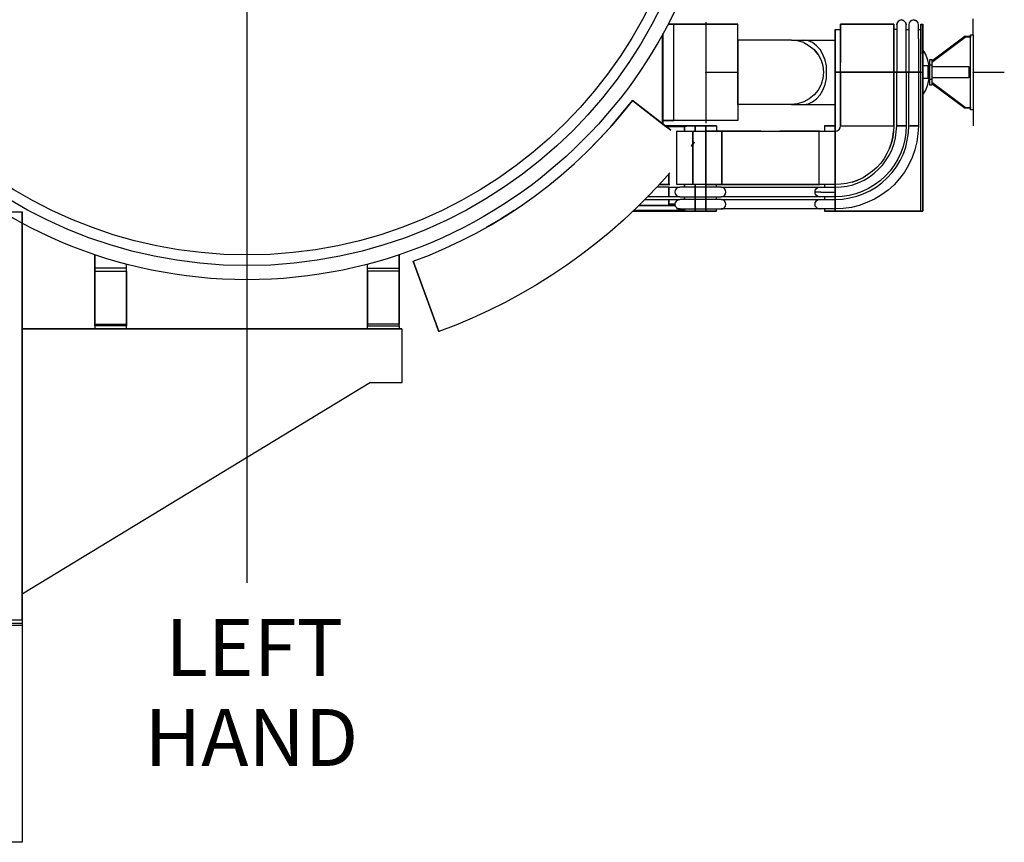
# Model space of a CAD drawing. Extents: x -5382 to 11438, y -5726 to 6154.
# Drawn here: x 6593 to 7111, y -5246 to -4814 of the extents above; entities that cross this region are included whole.
import ezdxf
from ezdxf.enums import TextEntityAlignment as Align

# ---------------------------------------------------------------- set-up
doc = ezdxf.new("R2010")
doc.units = 0
doc.header["$LTSCALE"] = 100
doc.layers.get('0').update_dxf_attribs({"color": 1, "linetype": 'CONTINUOUS'})
doc.styles.get("Standard").update_dxf_attribs({"font": 'ROMANS.shx'})

msp = doc.modelspace()

# ---------------------------------------------------------------- linework, layer by layer
at = {"color": 1}
for p, q in [((6712.892982, -5109.918727), (6712.892982, -4368.916504)), ((6594.669152, -4976.37847), (6794.401673, -4976.37847)), ((6794.401673, -4976.37847), (6594.669152, -4976.37847)), ((6794.54034, -5004.535193), (6794.54034, -4976.37847)), ((6777.918158, -5004.535193), (6594.669152, -5115.863336)), ((6777.918158, -5004.535193), (6794.54034, -5004.535193))]:
    msp.add_line(p, q, dxfattribs=at)
for points in [[(6934.491879, -4816.106976), (6935.740169, -4816.106976)], [(6935.740169, -4816.106976), (6934.491879, -4816.106976)], [(6971.109513, -4857.925986), (6971.109513, -4858.272726), (6971.109513, -4866.733638), (6937.404604, -4866.733638), (6937.404604, -4816.106976), (6936.988531, -4816.106976), (6937.404604, -4816.106976), (6936.988531, -4816.106976), (6935.740169, -4816.106976), (6936.988531, -4816.106976)], [(6971.109513, -4824.567887), (6971.109513, -4824.845293), (6971.109513, -4824.567887), (6971.109513, -4816.106976), (6937.404604, -4816.106976), (6971.109513, -4816.106976)], [(6954.326428, -4814.997352), (6954.326428, -4868.190001)], [(7053.221768, -4816.106976), (7025.203713, -4816.106976), (7053.221768, -4816.106976)], [(7053.221768, -4841.420307), (7025.203713, -4841.420307), (7025.203713, -4836.496336), (7025.203713, -4831.711104), (7025.203713, -4827.341945), (7025.203713, -4823.527598), (7025.203713, -4820.337467), (7025.203713, -4818.048816), (7025.203713, -4816.592453), (7025.203713, -4816.106976), (7025.203713, -4816.592453), (7025.203713, -4818.048816), (7025.203713, -4820.337467), (7025.203713, -4823.527598), (7025.203713, -4827.341945), (7025.203713, -4831.711104), (7025.203713, -4836.496336)], [(7053.221768, -4816.592453), (7053.221768, -4816.106976), (7053.221768, -4816.592453)], [(7053.221768, -4818.048816), (7053.221768, -4816.592453), (7053.221768, -4818.048816)], [(7057.244187, -4813.887729), (7056.273232, -4814.095801), (7055.441014, -4814.650613), (7054.886203, -4815.413496), (7054.747535, -4816.384381), (7054.886203, -4815.413496)], [(7054.747535, -4816.384381), (7054.747535, -4816.869859)], [(7054.747535, -4816.869859), (7054.747535, -4818.326222), (7054.747535, -4820.614872), (7054.747535, -4823.73567), (7054.747535, -4827.550017), (7054.747535, -4831.849772), (7054.747535, -4836.496336), (7054.747535, -4841.420307), (7054.886203, -4841.420307), (7055.441014, -4841.420307), (7056.273232, -4841.420307), (7057.244187, -4841.420307), (7058.215072, -4841.420307), (7058.908622, -4841.420307), (7059.463434, -4841.420307), (7059.740839, -4841.420307), (7059.463434, -4841.420307), (7058.908622, -4841.420307), (7058.215072, -4841.420307)], [(7058.908622, -4814.650613), (7058.215072, -4814.095801), (7057.244187, -4813.887729), (7058.215072, -4814.095801)], [(7059.463434, -4815.413496), (7058.908622, -4814.650613)], [(7059.740839, -4816.384381), (7059.463434, -4815.413496), (7059.740839, -4816.384381)], [(7059.740839, -4841.420307), (7059.740839, -4836.496336), (7059.740839, -4831.849772), (7059.740839, -4827.550017), (7059.740839, -4823.73567), (7059.740839, -4820.614872), (7059.740839, -4818.326222), (7059.740839, -4816.869859), (7059.740839, -4816.384381)], [(7063.62452, -4813.887729), (7062.653565, -4814.095801), (7061.821347, -4814.650613), (7061.266536, -4815.413496), (7061.127868, -4816.384381)], [(7061.127868, -4816.384381), (7061.127868, -4816.869859), (7061.127868, -4818.326222), (7061.127868, -4820.614872), (7061.127868, -4823.73567), (7061.127868, -4827.550017), (7061.127868, -4831.849772), (7061.127868, -4836.496336), (7061.127868, -4841.420307), (7061.266536, -4841.420307), (7061.821347, -4841.420307), (7062.653565, -4841.420307), (7063.62452, -4841.420307), (7064.595476, -4841.420307), (7065.427693, -4841.420307), (7065.982505, -4841.420307), (7066.121172, -4841.420307), (7065.982505, -4841.420307), (7065.427693, -4841.420307), (7064.595476, -4841.420307), (7063.62452, -4841.420307), (7062.653565, -4841.420307), (7061.821347, -4841.420307), (7061.266536, -4841.420307)], [(7065.427693, -4814.650613), (7064.595476, -4814.095801), (7063.62452, -4813.887729), (7064.595476, -4814.095801)], [(7065.982505, -4815.413496), (7065.427693, -4814.650613)], [(7066.121172, -4816.384381), (7065.982505, -4815.413496)], [(7066.121172, -4823.73567), (7066.121172, -4820.614872), (7066.121172, -4818.326222), (7066.121172, -4816.869859), (7066.121172, -4816.384381)], [(7067.369534, -4816.106976), (7067.369534, -4816.592453), (7067.369534, -4818.048816), (7067.369534, -4820.337467), (7067.369534, -4823.527598), (7067.369534, -4827.341945), (7067.369534, -4831.711104)], [(7067.369534, -4841.420307), (7067.369534, -4836.496336), (7067.369534, -4831.711104), (7067.369534, -4827.341945), (7067.369534, -4823.527598), (7067.369534, -4820.337467), (7067.369534, -4818.048816), (7067.369534, -4816.592453), (7067.369534, -4816.106976), (7068.479157, -4816.106976), (7068.479157, -4816.592453), (7068.479157, -4818.048816), (7068.479157, -4820.337467), (7068.479157, -4823.527598), (7068.479157, -4827.341945), (7068.479157, -4831.711104), (7068.479157, -4836.496336), (7068.479157, -4831.711104), (7068.479157, -4827.341945), (7068.479157, -4823.527598), (7068.479157, -4820.337467), (7068.479157, -4818.048816), (7068.479157, -4816.592453), (7068.479157, -4816.106976)], [(7094.971445, -4821.724496), (7094.971445, -4813.263584)], [(6931.440415, -4821.724496), (6931.440415, -4868.398073), (6931.440415, -4821.724496)], [(6931.717821, -4821.239018), (6931.717821, -4868.675478), (6931.717821, -4821.239018)], [(7022.290987, -4818.881033), (7022.290987, -4819.366511), (7022.290987, -4820.614872), (7022.290987, -4822.695381), (7022.290987, -4825.469439), (7022.290987, -4828.937046), (7022.290987, -4832.820727), (7022.290987, -4837.051148), (7022.290987, -4841.420307), (7022.290987, -4869.507696), (7022.290987, -4841.420307), (7022.290987, -4869.507696), (7022.290987, -4872.351158), (7022.290987, -4869.507696), (7020.210409, -4869.507696), (7018.407306, -4869.507696)], [(7022.290987, -4869.507696), (7022.290987, -4841.420307), (7025.203713, -4841.420307), (7022.290987, -4841.420307), (7022.290987, -4837.120552), (7022.290987, -4832.959395), (7022.290987, -4829.145118), (7022.290987, -4825.816178), (7022.290987, -4823.04212), (7022.290987, -4825.816178), (7022.290987, -4829.145118), (7022.290987, -4832.959395), (7022.290987, -4837.120552), (7022.290987, -4841.420307), (7022.290987, -4837.051148), (7022.290987, -4832.820727), (7022.290987, -4828.937046), (7022.290987, -4825.469439), (7022.290987, -4822.695381), (7022.290987, -4820.614872), (7022.290987, -4819.366511), (7022.290987, -4818.881033), (7025.203713, -4818.881033)], [(7053.221768, -4820.337467), (7053.221768, -4818.048816), (7053.221768, -4820.337467)], [(7054.747535, -4818.881033), (7053.221768, -4818.881033)], [(7053.221768, -4823.527598), (7053.221768, -4820.337467), (7053.221768, -4823.527598)], [(7059.740839, -4818.881033), (7061.127868, -4818.881033)], [(7066.121172, -4818.881033), (7067.369534, -4818.881033)], [(7073.195055, -4836.010929), (7090.810358, -4822.972786), (7090.810358, -4822.487309), (7093.584416, -4822.487309), (7093.584416, -4822.972786), (7090.810358, -4822.972786), (7090.810358, -4822.487309), (7073.195055, -4835.525451)], [(7093.584416, -4821.724496), (7094.971445, -4821.724496), (7094.971445, -4861.116188), (7093.584416, -4861.116188), (7093.584416, -4821.724496), (7094.971445, -4821.724496), (7094.971445, -4861.116188), (7093.584416, -4861.116188), (7093.584416, -4821.724496)], [(6999.404974, -4824.567887), (6998.850163, -4824.567887), (6997.185728, -4824.567887), (6994.550338, -4824.567887), (6991.08273, -4824.567887), (6986.782976, -4824.567887), (6981.928339, -4824.567887), (6976.657629, -4824.567887), (6971.109513, -4824.567887)], [(6971.109513, -4824.845293), (6971.109513, -4825.816178), (6971.109513, -4824.845293)], [(6971.109513, -4825.816178), (6971.109513, -4827.411279), (6971.109513, -4825.816178)], [(7005.785307, -4825.816178), (7008.698033, -4827.411279), (7011.333423, -4829.491858), (7013.414002, -4832.057844), (7014.939699, -4834.97064), (7015.910654, -4838.091437), (7016.18806, -4841.420307), (7015.910654, -4844.679842), (7014.939699, -4847.870044), (7013.414002, -4850.78277), (7011.333423, -4853.348826), (7008.698033, -4855.429334), (7005.785307, -4857.024435), (7002.595106, -4857.925986), (6999.404974, -4858.272726), (6998.850163, -4858.272726), (6997.185728, -4858.272726), (6994.550338, -4858.272726), (6991.08273, -4858.272726), (6986.782976, -4858.272726), (6981.928339, -4858.272726), (6976.657629, -4858.272726), (6971.109513, -4858.272726), (6971.109513, -4857.925986)], [(6971.109513, -4827.411279), (6971.109513, -4829.491858), (6971.109513, -4827.411279)], [(6999.404974, -4824.567887), (6999.821048, -4824.567887), (7001.069409, -4824.567887), (7003.149917, -4824.567887), (7005.923975, -4824.567887), (7022.290987, -4824.567887)], [(7005.785307, -4825.816178), (7002.595106, -4824.845293), (6999.404974, -4824.567887)], [(6999.404974, -4858.272726), (6999.821048, -4858.272726), (7001.069409, -4858.272726), (7003.149917, -4858.272726), (7005.923975, -4858.272726), (7008.28196, -4857.925986), (7010.501206, -4857.024435), (7012.581785, -4855.429334), (7014.384887, -4853.348826), (7015.910654, -4850.78277), (7017.020277, -4847.870044), (7017.713756, -4844.679842), (7017.852495, -4841.420307), (7017.713756, -4838.091437), (7017.020277, -4834.97064), (7015.910654, -4832.057844), (7014.384887, -4829.491858), (7012.581785, -4827.411279)], [(7008.28196, -4824.845293), (7005.923975, -4824.567887)], [(7012.581785, -4827.411279), (7010.501206, -4825.816178), (7008.28196, -4824.845293)], [(7053.221768, -4827.341945), (7053.221768, -4823.527598), (7053.221768, -4827.341945)], [(7053.221768, -4831.711104), (7053.221768, -4827.341945), (7053.221768, -4831.711104)], [(7066.121172, -4823.73567), (7066.121172, -4827.550017), (7066.121172, -4831.849772), (7066.121172, -4836.496336), (7066.121172, -4841.420307)], [(6971.109513, -4829.491858), (6971.109513, -4832.057844), (6971.109513, -4829.491858)], [(6971.109513, -4832.057844), (6971.109513, -4834.97064), (6971.109513, -4832.057844)], [(7011.333423, -4829.491858), (7013.414002, -4832.057844), (7011.333423, -4829.491858)], [(7053.221768, -4836.496336), (7053.221768, -4831.711104), (7053.221768, -4836.496336)], [(7068.479157, -4853.348826), (7070.004854, -4850.78277), (7071.114477, -4847.870044), (7071.808026, -4844.679842), (7071.946694, -4841.420307), (7071.808026, -4838.091437), (7071.114477, -4834.97064), (7070.004854, -4832.057844), (7068.479157, -4829.491858)], [(6971.109513, -4834.97064), (6971.109513, -4838.091437), (6971.109513, -4834.97064)], [(6971.109513, -4838.091437), (6971.109513, -4841.420307), (6971.109513, -4838.091437)], [(7053.221768, -4841.420307), (7053.221768, -4836.496336), (7053.221768, -4841.420307)], [(7067.369534, -4914.516908), (7067.369534, -4841.420307), (7068.479157, -4841.420307), (7068.479157, -4914.516908), (7067.369534, -4914.516908), (7068.479157, -4914.516908), (7068.479157, -4841.420307), (7068.479157, -4836.496336), (7068.479157, -4841.420307)], [(7071.253215, -4838.992988), (7071.253215, -4838.299509), (7071.253215, -4838.022103), (7071.253215, -4838.299509), (7071.253215, -4838.022103), (7068.479157, -4838.022103)], [(7071.253215, -4838.992988), (7071.253215, -4838.299509), (7071.253215, -4838.992988)], [(7072.085432, -4848.14745), (7072.085432, -4845.234654), (7072.085432, -4837.605959), (7072.085432, -4834.693234), (7073.195055, -4834.693234), (7073.195055, -4837.605959), (7073.195055, -4845.234654), (7073.195055, -4848.14745), (7072.085432, -4848.14745), (7072.085432, -4845.234654), (7072.085432, -4837.605959), (7072.085432, -4834.693234), (7073.195055, -4834.693234), (7073.195055, -4837.605959), (7072.085432, -4837.605959), (7071.946694, -4837.744698), (7071.946694, -4837.467292), (7071.946694, -4837.744698), (7071.946694, -4838.646249)], [(7073.195055, -4837.605959), (7073.195055, -4845.234654), (7072.085432, -4845.234654), (7071.946694, -4845.373392), (7071.946694, -4845.026582), (7071.946694, -4845.373392), (7071.946694, -4845.026582), (7071.946694, -4844.194365)], [(7071.946694, -4838.646249), (7071.946694, -4837.744698)], [(7092.890866, -4838.784987), (7092.890866, -4838.576915), (7092.890866, -4838.784987), (7092.890866, -4838.576915), (7073.195055, -4838.576915)], [(6954.326428, -4841.489641), (6954.326428, -4841.350973), (6954.326428, -4841.420307), (6971.109513, -4841.420307)], [(6971.109513, -4841.420307), (6971.109513, -4844.679842), (6971.109513, -4841.420307)], [(7025.203713, -4841.420307), (7053.221768, -4841.420307), (7025.203713, -4841.420307), (7025.203713, -4869.507696), (7025.203713, -4841.420307)], [(7025.203713, -4869.507696), (7053.221768, -4869.507696), (7053.221768, -4841.420307), (7053.221768, -4869.507696)], [(7054.747535, -4841.420307), (7053.221768, -4841.420307), (7054.747535, -4841.420307)], [(7054.747535, -4869.507696), (7054.747535, -4841.420307), (7054.886203, -4841.420307), (7055.441014, -4841.420307), (7056.273232, -4841.420307), (7057.244187, -4841.420307), (7058.215072, -4841.420307), (7058.908622, -4841.420307), (7059.463434, -4841.420307), (7059.740839, -4841.420307), (7059.740839, -4869.507696), (7059.463434, -4869.507696), (7058.908622, -4869.507696), (7058.215072, -4869.507696), (7057.244187, -4869.507696), (7056.273232, -4869.507696), (7055.441014, -4869.507696), (7054.886203, -4869.507696), (7054.747535, -4869.507696)], [(7054.886203, -4841.420307), (7054.747535, -4841.420307)], [(7058.215072, -4841.420307), (7057.244187, -4841.420307), (7056.273232, -4841.420307), (7055.441014, -4841.420307), (7054.886203, -4841.420307)], [(7061.127868, -4841.420307), (7059.740839, -4841.420307), (7061.127868, -4841.420307)], [(7061.127868, -4869.507696), (7061.127868, -4841.420307), (7061.266536, -4841.420307), (7061.127868, -4841.420307), (7061.266536, -4841.420307), (7061.821347, -4841.420307), (7062.653565, -4841.420307), (7063.62452, -4841.420307), (7064.595476, -4841.420307), (7065.427693, -4841.420307), (7065.982505, -4841.420307), (7066.121172, -4841.420307), (7066.121172, -4869.507696), (7065.982505, -4869.507696), (7065.427693, -4869.507696), (7064.595476, -4869.507696), (7063.62452, -4869.507696), (7062.653565, -4869.507696), (7061.821347, -4869.507696)], [(7067.369534, -4841.420307), (7066.121172, -4841.420307), (7067.369534, -4841.420307)], [(7071.253215, -4840.102612), (7071.253215, -4841.420307), (7071.253215, -4842.668668), (7071.253215, -4843.778291), (7071.253215, -4844.541175), (7071.253215, -4844.749176), (7071.253215, -4844.541175), (7071.253215, -4843.778291), (7071.253215, -4842.668668), (7071.253215, -4841.420307), (7071.253215, -4840.102612), (7071.253215, -4838.992988), (7071.253215, -4840.102612)], [(7071.253215, -4841.420307), (7071.946694, -4841.420307)], [(7071.946694, -4838.646249), (7071.946694, -4839.89461), (7071.946694, -4841.420307), (7071.946694, -4839.89461)], [(7071.946694, -4841.420307), (7071.946694, -4842.946074), (7071.946694, -4844.194365)], [(7071.946694, -4844.194365), (7071.946694, -4842.946074), (7071.946694, -4841.420307)], [(7073.195055, -4844.194365), (7092.890866, -4844.194365), (7092.890866, -4843.986363), (7092.890866, -4844.194365), (7092.890866, -4843.986363), (7093.584416, -4843.986363), (7092.890866, -4843.986363), (7092.890866, -4843.431481), (7092.890866, -4843.986363), (7092.890866, -4843.431481), (7092.890866, -4842.460596), (7092.890866, -4843.431481)], [(7092.890866, -4839.409132), (7092.890866, -4838.784987), (7092.890866, -4839.409132), (7092.890866, -4838.854321), (7093.584416, -4838.854321)], [(7092.890866, -4840.310684), (7092.890866, -4839.409132), (7092.890866, -4840.310684)], [(7092.890866, -4841.420307), (7092.890866, -4840.310684), (7092.890866, -4841.420307)], [(7092.890866, -4842.460596), (7092.890866, -4841.420307), (7092.890866, -4842.460596)], [(7094.971445, -4841.350973), (7094.971445, -4841.489641), (7094.971445, -4841.420307), (7111.338387, -4841.420307)], [(6971.109513, -4844.679842), (6971.109513, -4847.870044), (6971.109513, -4844.679842)], [(6971.109513, -4847.870044), (6971.109513, -4850.78277), (6971.109513, -4847.870044)], [(7071.253215, -4844.749176), (7068.479157, -4844.749176)], [(7073.195055, -4845.234654), (7073.195055, -4848.14745), (7072.085432, -4848.14745)], [(7073.195055, -4847.315233), (7090.810358, -4860.353305), (7090.810358, -4859.867827), (7093.584416, -4859.867827), (7093.584416, -4860.353305), (7090.810358, -4860.353305), (7090.810358, -4859.867827), (7073.195055, -4846.829755)], [(6971.109513, -4853.348826), (6971.109513, -4850.78277)], [(6971.109513, -4850.78277), (6971.109513, -4853.348826)], [(6971.109513, -4853.348826), (6971.109513, -4855.429334), (6971.109513, -4853.348826)], [(6924.643938, -4905.917329), (6917.847461, -4912.644402), (6910.912316, -4919.163473), (6903.838433, -4925.405068), (6896.487215, -4931.438662), (6888.85852, -4937.264183), (6881.229826, -4942.81237), (6873.323796, -4948.152413), (6865.14029, -4953.145718), (6856.956784, -4957.93095), (6848.63461, -4962.438847), (6840.035031, -4966.738601), (6831.435381, -4970.691687), (6822.697134, -4974.367296), (6813.820078, -4977.765569), (6812.710455, -4974.852773), (6812.849193, -4974.852773), (6812.710455, -4974.852773), (6812.849193, -4974.852773), (6812.710455, -4974.852773), (6813.68141, -4977.418759), (6812.710455, -4974.852773), (6813.820078, -4977.765569), (6800.365933, -4940.731791), (6808.826774, -4937.541589), (6817.149018, -4933.935314), (6825.332454, -4930.120967), (6833.377222, -4926.029284), (6841.283322, -4921.590721), (6849.050684, -4916.874822), (6856.540711, -4911.950852), (6864.030667, -4906.749546), (6871.243218, -4901.270764), (6878.178362, -4895.514577), (6884.974839, -4889.550317), (6891.632578, -4883.308651), (6897.874244, -4876.858984), (6904.115839, -4870.201245), (6909.941431, -4863.335435), (6915.628214, -4856.261552), (6915.628214, -4856.192218), (6915.628214, -4856.330886)], [(6904.809389, -4869.438362), (6910.218837, -4862.919291), (6915.628214, -4856.261552), (6910.218837, -4862.919291), (6904.809389, -4869.438362), (6898.983867, -4875.680027), (6904.809389, -4869.438362)], [(6935.878907, -4871.796346), (6915.628214, -4856.261552), (6935.878907, -4871.796346)], [(6944.062414, -4869.854435), (6944.062414, -4869.993174), (6944.062414, -4869.92384), (6933.243517, -4869.92384), (6915.628214, -4856.261552), (6933.243517, -4869.92384), (6943.091458, -4869.92384)], [(6916.183026, -4856.608291), (6915.90562, -4856.469624)], [(6916.183026, -4856.608291), (6915.90562, -4856.469624), (6915.90562, -4856.538957)], [(6971.109513, -4855.429334), (6971.109513, -4857.024435), (6971.109513, -4855.429334)], [(6971.109513, -4857.024435), (6971.109513, -4857.925986), (6971.109513, -4857.024435)], [(7005.923975, -4858.272726), (7022.290987, -4858.272726)], [(7094.971445, -4861.116188), (7094.971445, -4869.507696)], [(6971.109513, -4866.733638), (6937.404604, -4866.733638), (6936.988531, -4866.733638), (6935.740169, -4866.733638), (6933.937067, -4866.733638), (6931.717821, -4866.733638), (6933.937067, -4866.733638), (6935.740169, -4866.733638), (6936.988531, -4866.733638), (6937.404604, -4866.733638)], [(6932.966111, -4869.507696), (6943.091458, -4869.507696), (6932.966111, -4869.507696)], [(6943.507602, -4869.507696), (6943.091458, -4869.507696), (6943.507602, -4869.507696), (6943.091458, -4869.507696), (6943.091458, -4872.351158), (6943.091458, -4869.507696)], [(6945.033299, -4869.507696), (6944.617225, -4869.507696), (6945.033299, -4869.507696), (6944.617225, -4869.507696), (6943.507602, -4869.507696), (6944.617225, -4869.507696)], [(6946.697733, -4869.507696), (6945.033299, -4869.507696), (6946.697733, -4869.507696), (6946.559066, -4869.507696), (6944.617225, -4869.507696), (6946.559066, -4869.507696)], [(6948.639574, -4869.507696), (6946.697733, -4869.507696), (6948.639574, -4869.507696), (6948.639574, -4872.351158), (6948.639574, -4869.507696), (6946.559066, -4869.507696), (6948.639574, -4869.507696)], [(6948.639574, -4869.507696), (6948.639574, -4872.351158), (6948.639574, -4869.507696)], [(6948.639574, -4869.507696), (6948.639574, -4872.351158)], [(6948.639574, -4872.351158), (6948.639574, -4869.507696), (6954.326428, -4869.507696), (6956.268268, -4869.507696), (6957.932703, -4869.507696), (6959.042326, -4869.507696), (6957.932703, -4869.507696), (6956.268268, -4869.507696), (6954.326428, -4869.507696), (6956.406936, -4869.507696), (6958.210109, -4869.507696), (6959.45847, -4869.507696), (6959.874544, -4869.507696), (6959.874544, -4872.351158)], [(6948.639574, -4869.507696), (6954.326428, -4869.507696), (6948.639574, -4869.507696), (6954.326428, -4869.507696)], [(6959.874544, -4869.507696), (6959.45847, -4869.507696), (6958.210109, -4869.507696), (6956.406936, -4869.507696), (6954.326428, -4869.507696), (6954.326428, -4872.351158), (6954.326428, -4869.507696), (6954.326428, -4872.351158), (6954.326428, -4869.507696)], [(6954.326428, -4872.351158), (6954.326428, -4869.507696), (6954.326428, -4872.351158)], [(7018.407306, -4869.507696), (7017.158945, -4869.507696), (7016.742871, -4869.507696), (7016.742871, -4872.351158)], [(7016.742871, -4869.507696), (7017.158945, -4869.507696), (7018.407306, -4869.507696), (7020.210409, -4869.507696), (7022.290987, -4869.507696), (7020.349147, -4869.507696), (7022.290987, -4869.507696)], [(7017.575089, -4869.507696), (7018.684712, -4869.507696), (7020.349147, -4869.507696), (7018.684712, -4869.507696), (7017.575089, -4869.507696)], [(7022.290987, -4900.438547), (7022.290987, -4872.351158), (7023.40061, -4872.143086), (7024.371495, -4871.518941), (7024.926307, -4870.617319), (7025.203713, -4869.507696), (7053.221768, -4869.507696), (7053.0831, -4872.559159), (7052.666956, -4875.541289), (7053.0831, -4872.559159), (7052.666956, -4875.541289), (7051.973477, -4878.523419), (7052.666956, -4875.541289), (7051.973477, -4878.523419), (7050.863854, -4881.366811), (7051.973477, -4878.523419), (7050.863854, -4881.366811)], [(7058.215072, -4869.507696), (7058.908622, -4869.507696), (7059.463434, -4869.507696), (7059.740839, -4869.507696), (7059.463434, -4873.183375), (7059.04729, -4876.789651), (7058.076405, -4880.395926), (7056.828043, -4883.794129), (7055.302347, -4887.122999), (7053.360506, -4890.3132), (7051.279927, -4893.225926), (7048.783275, -4895.93065), (7046.009217, -4898.427302), (7043.096421, -4900.577215), (7039.90629, -4902.449721), (7036.577421, -4904.044822), (7033.248551, -4905.293113), (7029.642276, -4906.194735), (7026.03593, -4906.680142), (7022.290987, -4906.888214), (7022.290987, -4906.680142)], [(7022.290987, -4913.268547), (7022.290987, -4913.12988), (7022.290987, -4912.575068), (7022.290987, -4911.742851), (7022.290987, -4910.771895), (7022.290987, -4909.80101), (7022.290987, -4909.038127), (7022.290987, -4908.483315), (7022.290987, -4908.275243), (7026.174668, -4908.136575), (7029.919682, -4907.512359), (7033.664625, -4906.610808), (7037.132232, -4905.362517), (7040.599769, -4903.698012), (7043.928639, -4901.756172), (7046.980173, -4899.467592), (7049.754231, -4896.970939), (7052.250883, -4894.127548), (7054.608797, -4891.076084), (7056.550637, -4887.816548), (7058.215072, -4884.348941), (7059.463434, -4880.811999), (7060.295651, -4877.067056), (7060.850462, -4873.322043), (7061.127868, -4869.507696), (7061.266536, -4869.507696), (7061.821347, -4869.507696), (7062.653565, -4869.507696), (7063.62452, -4869.507696), (7064.595476, -4869.507696), (7065.427693, -4869.507696), (7065.982505, -4869.507696), (7066.121172, -4869.507696), (7065.843767, -4873.807521), (7065.288955, -4878.037941), (7064.179332, -4882.268433), (7062.792303, -4886.290781), (7060.98913, -4890.174462), (7058.769884, -4893.850142), (7056.134564, -4897.317679), (7053.360506, -4900.507881), (7050.170304, -4903.351273), (7046.702767, -4905.917329), (7042.957754, -4908.136575), (7039.074073, -4909.939678), (7035.051654, -4911.39604), (7030.890567, -4912.43633), (7026.590742, -4913.060475), (7022.290987, -4913.268547), (7022.290987, -4913.12988), (7022.290987, -4912.575068), (7022.290987, -4911.742851), (7022.290987, -4910.771895), (7022.290987, -4909.80101), (7022.290987, -4909.038127), (7022.290987, -4908.483315), (7022.290987, -4908.275243)], [(7024.926307, -4870.617319), (7025.203713, -4869.507696), (7053.221768, -4869.507696)], [(7037.548306, -4898.080563), (7040.322364, -4896.416128), (7042.819016, -4894.543621), (7045.177, -4892.393709), (7047.396246, -4890.035795), (7049.199419, -4887.469738), (7050.863854, -4884.765085), (7052.250883, -4881.921622), (7053.360506, -4878.939563), (7054.053985, -4875.818695), (7054.470129, -4872.697898), (7054.747535, -4869.507696), (7054.886203, -4869.507696), (7055.441014, -4869.507696), (7056.273232, -4869.507696), (7057.244187, -4869.507696), (7058.215072, -4869.507696)], [(7054.747535, -4869.507696), (7054.886203, -4869.507696), (7055.441014, -4869.507696), (7056.273232, -4869.507696), (7057.244187, -4869.507696), (7058.215072, -4869.507696), (7058.908622, -4869.507696), (7059.463434, -4869.507696), (7059.740839, -4869.507696)], [(7061.127868, -4869.507696), (7061.266536, -4869.507696), (7061.821347, -4869.507696), (7062.653565, -4869.507696), (7063.62452, -4869.507696), (7064.595476, -4869.507696), (7065.427693, -4869.507696), (7065.982505, -4869.507696), (7066.121172, -4869.507696)], [(6904.115839, -4870.201245), (6897.874244, -4876.858984)], [(6933.520923, -4869.92384), (6943.091458, -4869.92384), (6933.520923, -4869.92384)], [(6939.069039, -4872.351158), (6939.207777, -4872.351158), (6939.762589, -4872.351158), (6940.456138, -4872.351158), (6941.565761, -4872.351158), (6942.814052, -4872.351158), (6944.339819, -4872.351158), (6945.865516, -4872.351158), (6947.529951, -4872.351158), (6947.529951, -4900.438547), (6945.865516, -4900.438547), (6944.339819, -4900.438547), (6942.814052, -4900.438547), (6941.565761, -4900.438547), (6940.456138, -4900.438547), (6939.762589, -4900.438547), (6939.207777, -4900.438547), (6939.069039, -4900.438547), (6939.069039, -4872.351158), (6939.207777, -4872.351158), (6939.069039, -4872.351158), (6939.207777, -4872.351158), (6939.762589, -4872.351158), (6940.456138, -4872.351158), (6941.565761, -4872.351158), (6942.814052, -4872.351158), (6944.339819, -4872.351158), (6945.865516, -4872.351158), (6947.529951, -4872.351158), (6954.326428, -4872.351158), (6954.326428, -4900.438547), (6947.529951, -4900.438547), (6945.865516, -4900.438547), (6944.339819, -4900.438547), (6942.814052, -4900.438547), (6941.565761, -4900.438547), (6940.456138, -4900.438547), (6939.762589, -4900.438547), (6939.207777, -4900.438547), (6939.069039, -4900.438547), (6939.069039, -4872.351158)], [(6954.326428, -4872.351158), (6954.326428, -4900.438547), (6947.529951, -4900.438547), (6947.529951, -4872.351158), (6947.529951, -4900.438547)], [(6947.529951, -4872.351158), (6954.326428, -4872.351158), (6955.990862, -4872.351158)], [(6955.990862, -4872.351158), (6957.516559, -4872.351158), (6958.903659, -4872.351158), (6960.290687, -4872.351158), (6961.261572, -4872.351158), (6962.09379, -4872.351158), (6962.509934, -4872.351158), (6962.78734, -4872.351158), (6962.78734, -4900.438547), (6962.509934, -4900.438547), (6962.78734, -4900.438547), (6962.509934, -4900.438547), (6962.09379, -4900.438547), (6961.261572, -4900.438547), (6960.290687, -4900.438547), (6958.903659, -4900.438547), (6957.516559, -4900.438547), (6955.990862, -4900.438547), (6954.326428, -4900.438547), (6955.990862, -4900.438547), (6957.516559, -4900.438547), (6958.903659, -4900.438547), (6960.290687, -4900.438547), (6961.261572, -4900.438547), (6962.09379, -4900.438547), (6962.509934, -4900.438547), (6962.78734, -4900.438547), (6962.78734, -4872.351158), (6963.203413, -4872.351158), (6964.72918, -4872.351158), (6967.087094, -4872.351158), (6970.277296, -4872.351158), (6974.160977, -4872.351158), (6978.460802, -4872.351158), (6983.315368, -4872.351158), (6988.308672, -4872.351158), (6993.302047, -4872.351158), (6998.156613, -4872.351158), (7002.595106, -4872.351158), (7006.478787, -4872.351158), (7009.53025, -4872.351158), (7012.026973, -4872.351158), (7013.414002, -4872.351158), (7013.968813, -4872.351158), (7014.107481, -4872.351158), (7014.523625, -4872.351158), (7015.355842, -4872.351158), (7016.326727, -4872.351158), (7017.713756, -4872.351158), (7019.100785, -4872.351158), (7020.76522, -4872.351158), (7022.290987, -4872.351158), (7022.290987, -4900.438547), (7020.76522, -4900.438547), (7019.100785, -4900.438547)], [(6983.315368, -4872.351158), (6978.460802, -4872.351158), (6974.160977, -4872.351158), (6970.277296, -4872.351158), (6967.087094, -4872.351158), (6964.72918, -4872.351158), (6963.203413, -4872.351158), (6962.78734, -4872.351158), (6962.509934, -4872.351158), (6962.78734, -4872.351158), (6962.509934, -4872.351158), (6962.09379, -4872.351158), (6962.509934, -4872.351158), (6962.09379, -4872.351158), (6961.261572, -4872.351158), (6960.290687, -4872.351158), (6958.903659, -4872.351158), (6957.516559, -4872.351158), (6955.990862, -4872.351158), (6954.326428, -4872.351158)], [(6954.326428, -4900.438547), (6954.326428, -4872.351158)], [(7019.100785, -4900.438547), (7017.713756, -4900.438547), (7016.326727, -4900.438547), (7015.355842, -4900.438547), (7014.523625, -4900.438547), (7014.107481, -4900.438547), (7013.968813, -4900.438547), (7013.414002, -4900.438547), (7012.026973, -4900.438547), (7009.53025, -4900.438547), (7006.478787, -4900.438547), (7002.595106, -4900.438547), (6998.156613, -4900.438547), (6993.302047, -4900.438547), (6988.308672, -4900.438547), (6983.315368, -4900.438547), (6978.460802, -4900.438547), (6974.160977, -4900.438547), (6970.277296, -4900.438547), (6967.087094, -4900.438547), (6964.72918, -4900.438547), (6963.203413, -4900.438547), (6962.78734, -4900.438547), (6963.203413, -4900.438547), (6964.72918, -4900.438547), (6967.087094, -4900.438547), (6970.277296, -4900.438547), (6974.160977, -4900.438547), (6978.460802, -4900.438547), (6983.315368, -4900.438547), (6988.308672, -4900.438547), (6993.302047, -4900.438547), (6998.156613, -4900.438547), (7002.595106, -4900.438547), (7006.478787, -4900.438547), (7009.53025, -4900.438547), (7012.026973, -4900.438547), (7013.414002, -4900.438547), (7013.968813, -4900.438547), (7013.968813, -4872.351158), (7014.107481, -4872.351158), (7013.968813, -4872.351158), (7014.107481, -4872.351158), (7014.523625, -4872.351158), (7015.355842, -4872.351158), (7016.326727, -4872.351158), (7017.713756, -4872.351158), (7019.100785, -4872.351158), (7020.76522, -4872.351158), (7022.290987, -4872.351158)], [(7013.968813, -4872.351158), (7013.414002, -4872.351158), (7012.026973, -4872.351158), (7009.53025, -4872.351158), (7006.478787, -4872.351158), (7002.595106, -4872.351158), (6998.156613, -4872.351158), (6993.302047, -4872.351158)], [(6898.983867, -4875.680027), (6893.019607, -4881.852289), (6898.983867, -4875.680027)], [(6948.223571, -4878.107275), (6946.97521, -4879.910448), (6946.836542, -4879.841044), (6946.97521, -4879.910448), (6948.223571, -4878.107275), (6947.946165, -4878.454015), (6946.697804, -4880.187854), (6946.559136, -4880.11845), (6946.697804, -4880.187854), (6947.946165, -4878.454015)], [(6893.574419, -4881.297477), (6893.574419, -4881.436215)], [(6946.697804, -4880.257188), (6946.697804, -4880.11845)], [(7050.863854, -4881.366811), (7049.615493, -4884.140869), (7048.089796, -4886.706925), (7046.286623, -4889.134243), (7044.206045, -4891.422824), (7041.986798, -4893.433998), (7039.490146, -4895.237171), (7036.993494, -4896.832272), (7034.219436, -4898.149896), (7031.306711, -4899.120852), (7034.219436, -4898.149896), (7031.306711, -4899.120852), (7028.393915, -4899.883735), (7025.342451, -4900.299809), (7022.290987, -4900.438547), (7020.76522, -4900.438547), (7019.100785, -4900.438547), (7017.713756, -4900.438547), (7016.326727, -4900.438547), (7015.355842, -4900.438547), (7014.523625, -4900.438547), (7014.107481, -4900.438547), (7013.968813, -4900.438547), (7014.107481, -4900.438547), (7013.968813, -4900.438547)], [(6924.643938, -4905.917329), (6931.163009, -4898.982114), (6935.324096, -4894.266215), (6931.163009, -4898.982114)], [(6934.907952, -4894.751693), (6934.907952, -4900.438547), (6929.914648, -4900.438547), (6934.907952, -4900.438547), (6934.907952, -4894.751693)], [(6934.907952, -4900.438547), (6935.324096, -4900.438547), (6934.907952, -4900.438547)], [(6939.069039, -4900.438547), (6939.207777, -4900.438547), (6939.069039, -4900.438547)], [(6943.091458, -4900.438547), (6943.091458, -4901.89491), (6943.091458, -4900.438547)], [(6948.639574, -4901.89491), (6948.639574, -4900.438547)], [(6948.639574, -4900.438547), (6948.639574, -4901.89491), (6948.639574, -4900.438547), (6948.639574, -4901.89491), (6948.639574, -4900.438547), (6948.639574, -4901.89491)], [(6954.326428, -4900.438547), (6954.326428, -4901.89491), (6954.326428, -4900.438547), (6954.326428, -4901.89491), (6954.326428, -4900.438547)], [(6954.326428, -4900.438547), (6954.326428, -4901.89491), (6954.326428, -4900.438547)], [(6959.874544, -4901.89491), (6959.874544, -4900.438547)], [(7016.742871, -4900.438547), (7016.742871, -4901.89491)], [(7022.290987, -4906.888214), (7022.290987, -4906.680142), (7022.290987, -4906.12533), (7022.290987, -4905.362517), (7022.290987, -4904.391562), (7022.290987, -4903.420606), (7022.290987, -4902.588389), (7022.290987, -4902.033577), (7022.290987, -4901.89491), (7025.481119, -4901.686838), (7028.67132, -4901.270764), (7031.722784, -4900.507881), (7034.774248, -4899.398258), (7037.548306, -4898.080563)], [(7022.290987, -4901.89491), (7022.290987, -4900.438547), (7022.290987, -4901.89491)], [(6934.907952, -4901.89491), (6934.907952, -4902.033577), (6934.907952, -4902.588389), (6934.907952, -4903.420606), (6934.907952, -4904.391562), (6934.907952, -4905.362517), (6934.907952, -4906.12533), (6934.907952, -4906.680142), (6934.907952, -4906.888214), (6923.673053, -4906.888214)], [(6934.907952, -4901.89491), (6928.527619, -4901.89491)], [(6940.594806, -4906.888214), (6940.039994, -4906.888214), (6938.930371, -4906.888214), (6936.988531, -4906.888214), (6934.907952, -4906.888214), (6934.907952, -4906.680142), (6934.907952, -4906.12533), (6934.907952, -4905.362517), (6934.907952, -4904.391562), (6934.907952, -4903.420606), (6934.907952, -4902.588389), (6934.907952, -4902.033577), (6934.907952, -4901.89491), (6936.988531, -4901.89491), (6938.930371, -4901.89491), (6940.039994, -4901.89491), (6940.594806, -4901.89491)], [(6934.907952, -4902.588389), (6934.907952, -4903.420606), (6934.907952, -4904.391562), (6934.907952, -4905.362517), (6934.907952, -4906.12533), (6934.907952, -4906.680142)], [(6939.62385, -4902.033577), (6938.791633, -4902.588389), (6938.236821, -4903.420606), (6937.959416, -4904.391562), (6938.236821, -4905.362517), (6938.791633, -4906.12533), (6939.62385, -4906.680142)], [(6940.594806, -4901.89491), (6939.62385, -4902.033577)], [(6940.594806, -4906.888214), (6940.733544, -4906.888214), (6941.149617, -4906.888214), (6941.843167, -4906.888214), (6942.95279, -4906.888214), (6944.201081, -4906.888214), (6945.58811, -4906.888214), (6947.113877, -4906.888214), (6948.639574, -4906.888214), (6948.639574, -4906.680142), (6948.639574, -4906.12533), (6948.639574, -4905.362517), (6948.639574, -4904.391562), (6948.639574, -4903.420606), (6948.639574, -4902.588389), (6948.639574, -4902.033577), (6948.639574, -4901.89491), (6947.113877, -4901.89491), (6945.58811, -4901.89491), (6944.201081, -4901.89491), (6942.95279, -4901.89491), (6941.843167, -4901.89491), (6941.149617, -4901.89491), (6940.733544, -4901.89491), (6940.594806, -4901.89491)], [(6948.639574, -4904.391562), (6948.639574, -4905.362517), (6948.639574, -4906.12533), (6948.639574, -4906.680142), (6948.639574, -4906.12533), (6948.639574, -4906.680142), (6948.639574, -4906.888214), (6948.639574, -4906.680142), (6948.639574, -4906.888214), (6954.326428, -4906.888214), (6954.326428, -4906.680142), (6954.326428, -4906.12533), (6954.326428, -4905.362517), (6954.326428, -4904.391562), (6954.326428, -4903.420606), (6954.326428, -4902.588389), (6954.326428, -4902.033577), (6954.326428, -4901.89491), (6954.326428, -4902.033577), (6954.326428, -4902.588389), (6954.326428, -4903.420606), (6954.326428, -4904.391562), (6954.326428, -4905.362517), (6954.326428, -4906.12533), (6954.326428, -4906.680142), (6954.326428, -4906.12533), (6954.326428, -4905.362517), (6954.326428, -4904.391562), (6954.326428, -4903.420606), (6954.326428, -4902.588389), (6954.326428, -4902.033577)], [(6962.371196, -4906.888214), (6963.342151, -4906.680142), (6964.174369, -4906.12533), (6964.72918, -4905.362517), (6964.867848, -4904.391562), (6964.72918, -4903.420606), (6964.174369, -4902.588389), (6963.342151, -4902.033577), (6962.371196, -4901.89491), (6962.232528, -4901.89491), (6961.816384, -4901.89491), (6960.984167, -4901.89491), (6960.013282, -4901.89491), (6958.76492, -4901.89491), (6957.377891, -4901.89491), (6955.852124, -4901.89491), (6954.326428, -4901.89491), (6954.326428, -4902.033577), (6954.326428, -4901.89491), (6948.639574, -4901.89491), (6948.639574, -4902.033577), (6948.639574, -4902.588389), (6948.639574, -4903.420606), (6948.639574, -4902.588389)], [(6948.639574, -4903.420606), (6948.639574, -4904.391562), (6948.639574, -4903.420606)], [(6962.371196, -4901.89491), (6962.926007, -4901.89491), (6964.313036, -4901.89491), (6966.809688, -4901.89491), (6969.99989, -4901.89491), (6973.883571, -4901.89491), (6978.460802, -4901.89491), (6983.315368, -4901.89491), (6988.308672, -4901.89491), (6993.302047, -4901.89491), (6998.295351, -4901.89491), (7002.733844, -4901.89491), (7006.617525, -4901.89491), (7009.807656, -4901.89491), (7012.304379, -4901.89491), (7013.691408, -4901.89491), (7014.246219, -4901.89491)], [(7014.384887, -4906.888214), (7014.246219, -4906.888214), (7013.275264, -4906.680142), (7012.443046, -4906.12533), (7011.888235, -4905.362517), (7011.749567, -4904.391562), (7011.888235, -4903.420606), (7012.443046, -4902.588389), (7013.275264, -4902.033577), (7014.246219, -4901.89491), (7014.384887, -4901.89491), (7014.801031, -4901.89491), (7015.633248, -4901.89491), (7016.604133, -4901.89491), (7017.852495, -4901.89491), (7019.239524, -4901.89491), (7020.76522, -4901.89491), (7022.290987, -4901.89491), (7022.290987, -4902.033577), (7022.290987, -4902.588389), (7022.290987, -4903.420606), (7022.290987, -4904.391562), (7022.290987, -4905.362517), (7022.290987, -4906.12533), (7022.290987, -4906.680142), (7022.290987, -4906.888214), (7020.76522, -4906.888214), (7019.239524, -4906.888214), (7017.852495, -4906.888214), (7016.604133, -4906.888214), (7015.633248, -4906.888214), (7014.801031, -4906.888214), (7014.384887, -4906.888214), (7014.246219, -4906.888214)], [(7014.801031, -4904.391562), (7013.55267, -4904.391562), (7012.581785, -4904.391562), (7011.888235, -4904.391562), (7011.749567, -4904.391562)], [(7014.246219, -4901.89491), (7014.246219, -4901.964244)], [(7014.801031, -4904.391562), (7016.465466, -4904.391562), (7018.268568, -4904.391562), (7020.210409, -4904.391562), (7022.290987, -4904.391562), (7022.290987, -4903.420606), (7022.290987, -4904.391562), (7022.290987, -4903.420606)], [(7022.290987, -4902.033577), (7022.290987, -4901.89491), (7022.290987, -4902.033577), (7022.290987, -4901.89491)], [(7022.290987, -4904.391562), (7022.290987, -4903.420606), (7022.290987, -4902.588389), (7022.290987, -4902.033577), (7022.290987, -4901.89491)], [(7022.290987, -4905.362517), (7022.290987, -4904.391562)], [(6922.285953, -4908.275243), (6934.907952, -4908.275243), (6934.907952, -4908.483315), (6934.907952, -4908.275243), (6934.907952, -4908.483315), (6934.907952, -4909.038127), (6934.907952, -4909.80101), (6934.907952, -4910.771895), (6934.907952, -4911.742851)], [(6937.959416, -4910.771895), (6937.820748, -4910.771895), (6937.127198, -4910.771895), (6936.156313, -4910.771895), (6934.907952, -4910.771895), (6934.907952, -4909.80101), (6934.907952, -4909.038127), (6934.907952, -4908.483315), (6934.907952, -4908.275243), (6934.907952, -4908.483315), (6934.907952, -4909.038127), (6934.907952, -4909.80101), (6934.907952, -4910.771895), (6934.907952, -4911.465445), (6934.907952, -4910.771895), (6934.907952, -4911.742851), (6934.907952, -4910.771895)], [(6934.907952, -4908.275243), (6936.988531, -4908.275243), (6938.930371, -4908.275243), (6940.039994, -4908.275243), (6940.594806, -4908.275243)], [(6938.791633, -4909.038127), (6938.236821, -4909.80101), (6937.959416, -4910.771895), (6938.236821, -4911.742851), (6938.791633, -4912.575068), (6939.62385, -4913.12988), (6940.594806, -4913.268547), (6940.733544, -4913.268547)], [(6940.594806, -4908.275243), (6939.62385, -4908.483315), (6938.791633, -4909.038127), (6939.62385, -4908.483315)], [(6939.62385, -4906.680142), (6940.594806, -4906.888214)], [(6948.639574, -4908.275243), (6947.113877, -4908.275243), (6945.58811, -4908.275243), (6944.201081, -4908.275243), (6942.95279, -4908.275243), (6941.843167, -4908.275243), (6941.149617, -4908.275243), (6940.733544, -4908.275243), (6940.594806, -4908.275243)], [(6940.733544, -4913.268547), (6941.149617, -4913.268547), (6941.843167, -4913.268547), (6942.95279, -4913.268547), (6944.201081, -4913.268547), (6945.58811, -4913.268547), (6947.113877, -4913.268547), (6948.639574, -4913.268547), (6948.639574, -4913.12988), (6948.639574, -4912.575068), (6948.639574, -4911.742851), (6948.639574, -4910.771895), (6948.639574, -4909.80101), (6948.639574, -4909.038127), (6948.639574, -4908.483315), (6948.639574, -4908.275243)], [(6943.091458, -4906.888214), (6943.091458, -4908.275243), (6943.091458, -4906.888214)], [(6948.639574, -4906.888214), (6948.639574, -4908.275243), (6948.639574, -4906.888214), (6948.639574, -4908.275243), (6948.639574, -4906.888214), (6948.639574, -4908.275243), (6948.639574, -4906.888214)], [(6954.326428, -4908.275243), (6954.326428, -4908.483315), (6954.326428, -4908.275243), (6948.639574, -4908.275243), (6948.639574, -4908.483315), (6948.639574, -4909.038127), (6948.639574, -4909.80101), (6948.639574, -4909.038127)], [(6948.639574, -4909.80101), (6948.639574, -4910.771895), (6948.639574, -4909.80101)], [(6948.639574, -4910.771895), (6948.639574, -4911.742851), (6948.639574, -4912.575068), (6948.639574, -4913.12988), (6948.639574, -4912.575068), (6948.639574, -4913.12988), (6948.639574, -4913.268547), (6948.639574, -4913.12988), (6948.639574, -4913.268547), (6954.326428, -4913.268547), (6954.326428, -4913.12988), (6954.326428, -4912.575068), (6954.326428, -4911.742851), (6954.326428, -4910.771895), (6954.326428, -4911.742851), (6954.326428, -4912.575068), (6954.326428, -4913.12988), (6954.326428, -4913.268547), (6955.852124, -4913.268547), (6957.377891, -4913.268547), (6958.76492, -4913.268547), (6960.013282, -4913.268547), (6960.984167, -4913.268547), (6961.816384, -4913.268547), (6962.232528, -4913.268547), (6962.371196, -4913.268547)], [(6954.326428, -4906.680142), (6954.326428, -4906.888214), (6954.326428, -4906.680142), (6954.326428, -4906.888214), (6955.852124, -4906.888214), (6957.377891, -4906.888214), (6958.76492, -4906.888214), (6960.013282, -4906.888214), (6960.984167, -4906.888214), (6961.816384, -4906.888214), (6962.232528, -4906.888214), (6962.371196, -4906.888214)], [(6954.326428, -4906.888214), (6954.326428, -4908.275243), (6954.326428, -4906.888214), (6954.326428, -4908.275243), (6954.326428, -4906.888214), (6954.326428, -4908.275243), (6954.326428, -4906.888214)], [(6962.371196, -4908.275243), (6962.232528, -4908.275243), (6961.816384, -4908.275243), (6960.984167, -4908.275243), (6960.013282, -4908.275243), (6958.76492, -4908.275243), (6957.377891, -4908.275243), (6955.852124, -4908.275243), (6954.326428, -4908.275243), (6954.326428, -4908.483315), (6954.326428, -4909.038127), (6954.326428, -4909.80101), (6954.326428, -4910.771895), (6954.326428, -4909.80101), (6954.326428, -4909.038127), (6954.326428, -4908.483315), (6954.326428, -4908.275243), (6954.326428, -4908.483315), (6954.326428, -4909.038127), (6954.326428, -4909.80101), (6954.326428, -4910.771895), (6954.326428, -4911.742851), (6954.326428, -4912.575068), (6954.326428, -4913.12988), (6954.326428, -4913.268547)], [(6959.874544, -4908.275243), (6959.874544, -4906.888214)], [(7014.246219, -4906.888214), (7013.691408, -4906.888214), (7012.304379, -4906.888214), (7009.807656, -4906.888214), (7006.617525, -4906.888214), (7002.733844, -4906.888214), (6998.295351, -4906.888214), (6993.302047, -4906.888214), (6988.308672, -4906.888214), (6983.315368, -4906.888214), (6978.460802, -4906.888214), (6973.883571, -4906.888214), (6969.99989, -4906.888214), (6966.809688, -4906.888214), (6964.313036, -4906.888214), (6962.926007, -4906.888214), (6962.371196, -4906.888214)], [(6962.371196, -4908.275243), (6962.926007, -4908.275243), (6964.313036, -4908.275243), (6966.809688, -4908.275243), (6969.99989, -4908.275243), (6973.883571, -4908.275243), (6978.460802, -4908.275243), (6983.315368, -4908.275243), (6988.308672, -4908.275243), (6993.302047, -4908.275243), (6998.295351, -4908.275243), (7002.733844, -4908.275243), (7006.617525, -4908.275243), (7009.807656, -4908.275243), (7012.304379, -4908.275243), (7013.691408, -4908.275243), (7014.246219, -4908.275243)], [(6964.174369, -4909.038127), (6963.342151, -4908.483315), (6962.371196, -4908.275243)], [(6964.72918, -4909.80101), (6964.174369, -4909.038127)], [(6964.174369, -4912.575068), (6964.72918, -4911.742851), (6964.867848, -4910.771895), (6964.72918, -4909.80101)], [(7011.749567, -4910.771895), (7011.888235, -4909.80101), (7012.443046, -4909.038127), (7013.275264, -4908.483315), (7014.246219, -4908.275243), (7014.384887, -4908.275243), (7014.801031, -4908.275243), (7015.633248, -4908.275243), (7016.604133, -4908.275243), (7017.852495, -4908.275243), (7019.239524, -4908.275243), (7020.76522, -4908.275243), (7022.290987, -4908.275243), (7022.290987, -4908.483315), (7022.290987, -4909.038127), (7022.290987, -4909.80101), (7022.290987, -4910.771895), (7022.290987, -4911.742851), (7022.290987, -4912.575068), (7022.290987, -4913.12988), (7022.290987, -4913.268547), (7020.76522, -4913.268547), (7019.239524, -4913.268547), (7017.852495, -4913.268547), (7016.604133, -4913.268547), (7015.633248, -4913.268547), (7014.801031, -4913.268547), (7014.384887, -4913.268547), (7014.246219, -4913.268547), (7013.275264, -4913.12988), (7012.443046, -4912.575068), (7011.888235, -4911.742851), (7011.749567, -4910.771895)], [(7014.246219, -4908.275243), (7014.384887, -4908.344577)], [(7016.742871, -4906.888214), (7016.742871, -4908.275243)], [(7022.290987, -4908.275243), (7022.290987, -4906.888214), (7022.290987, -4908.275243)], [(6549.729343, -4914.863648), (6594.669152, -4914.863648)], [(6594.669152, -5129.437414), (6594.669152, -4914.863648), (6594.669152, -5129.437414)], [(6853.489247, -4914.031431), (6846.276626, -4918.608661), (6853.489247, -4914.031431)], [(6910.912316, -4919.163473), (6917.847461, -4912.644402)], [(6915.90562, -4914.516908), (6943.091458, -4914.516908), (6915.90562, -4914.516908)], [(6916.321764, -4914.239503), (6916.321764, -4914.100765)], [(6943.091458, -4914.170169), (6916.321764, -4914.170169)], [(6937.820748, -4911.465445), (6919.095822, -4911.465445), (6937.820748, -4911.465445), (6937.265936, -4911.465445), (6919.095822, -4911.465445), (6937.265936, -4911.465445)], [(6940.594806, -4913.268547), (6940.039994, -4913.268547), (6938.930371, -4913.268547)], [(6939.62385, -4913.12988), (6940.594806, -4913.268547), (6940.733544, -4913.268547), (6940.594806, -4913.268547), (6939.62385, -4913.12988)], [(6940.594806, -4913.268547), (6940.733544, -4913.268547)], [(6943.091458, -4913.268547), (6943.091458, -4914.516908), (6943.091458, -4913.268547)], [(6943.091458, -4914.516908), (6943.507602, -4914.516908), (6943.091458, -4914.516908), (6943.507602, -4914.516908), (6944.617225, -4914.516908), (6945.033299, -4914.516908), (6946.697733, -4914.516908), (6948.639574, -4914.516908), (6946.559066, -4914.516908), (6944.617225, -4914.516908), (6943.507602, -4914.516908)], [(6944.062414, -4914.100765), (6944.062414, -4914.239503)], [(6944.617225, -4914.516908), (6946.559066, -4914.516908), (6948.639574, -4914.516908), (6948.639574, -4913.268547), (6948.639574, -4914.516908), (6948.639574, -4913.268547), (6948.639574, -4914.516908), (6948.639574, -4913.268547), (6948.639574, -4914.516908), (6954.326428, -4914.516908), (6954.326428, -4913.268547), (6954.326428, -4914.516908), (6948.639574, -4914.516908), (6946.697733, -4914.516908), (6945.033299, -4914.516908), (6944.617225, -4914.516908)], [(6948.639574, -4914.516908), (6954.326428, -4914.516908), (6948.639574, -4914.516908)], [(6954.326428, -4913.268547), (6954.326428, -4914.516908), (6954.326428, -4913.268547)], [(6954.326428, -4914.516908), (6954.326428, -4913.268547), (6954.326428, -4914.516908), (6956.268268, -4914.516908), (6957.932703, -4914.516908), (6959.042326, -4914.516908), (6957.932703, -4914.516908), (6956.268268, -4914.516908), (6954.326428, -4914.516908), (6956.406936, -4914.516908), (6954.326428, -4914.516908)], [(6956.406936, -4914.516908), (6958.210109, -4914.516908), (6956.406936, -4914.516908)], [(6958.210109, -4914.516908), (6959.45847, -4914.516908), (6958.210109, -4914.516908)], [(6959.45847, -4914.516908), (6959.874544, -4914.516908), (6959.45847, -4914.516908), (6959.874544, -4914.516908), (6959.874544, -4913.268547)], [(6962.371196, -4913.268547), (6963.342151, -4913.12988), (6964.174369, -4912.575068)], [(7014.246219, -4913.268547), (7013.691408, -4913.268547), (7012.304379, -4913.268547), (7009.807656, -4913.268547), (7006.617525, -4913.268547), (7002.733844, -4913.268547), (6998.295351, -4913.268547), (6993.302047, -4913.268547), (6988.308672, -4913.268547), (6983.315368, -4913.268547), (6978.460802, -4913.268547), (6973.883571, -4913.268547), (6969.99989, -4913.268547), (6966.809688, -4913.268547), (6964.313036, -4913.268547), (6962.926007, -4913.268547), (6962.371196, -4913.268547)], [(7014.246219, -4913.268547), (7014.384887, -4913.268547)], [(7016.742871, -4913.268547), (7016.742871, -4914.516908), (7017.158945, -4914.516908), (7016.742871, -4914.516908), (7017.158945, -4914.516908), (7018.407306, -4914.516908), (7017.158945, -4914.516908), (7017.575089, -4914.516908), (7018.684712, -4914.516908), (7020.349147, -4914.516908), (7022.290987, -4914.516908), (7020.210409, -4914.516908), (7018.407306, -4914.516908), (7020.210409, -4914.516908), (7022.290987, -4914.516908), (7067.369534, -4914.516908), (7022.290987, -4914.516908), (7022.290987, -4913.268547), (7022.290987, -4914.516908), (7020.349147, -4914.516908), (7018.684712, -4914.516908), (7017.575089, -4914.516908)], [(7022.290987, -4914.516908), (7067.369534, -4914.516908), (7022.290987, -4914.516908)], [(6846.276626, -4918.608661), (6838.925408, -4922.908416), (6846.276626, -4918.608661)], [(6840.589843, -4921.868127), (6840.589843, -4922.006865)], [(6810.630017, -4936.778705), (6810.630017, -4936.640038)], [(6649.554336, -4944.338066), (6632.771251, -4944.338066), (6632.771251, -4937.194849), (6632.771251, -4944.338066)], [(6776.231629, -4944.338066), (6793.014714, -4944.338066), (6793.014714, -4937.194849), (6793.014714, -4944.338066)], [(6800.365933, -4940.662457), (6800.365933, -4940.801125), (6800.365933, -4940.731791), (6813.820078, -4977.765569), (6800.365933, -4940.731791)], [(6800.365933, -4940.731791), (6801.336818, -4943.644587), (6800.365933, -4940.731791), (6800.5046, -4941.147935), (6800.643338, -4941.147935), (6800.5046, -4941.147935), (6801.336818, -4943.644587), (6800.5046, -4941.147935)], [(6811.73964, -4939.48343), (6811.73964, -4939.552763), (6811.73964, -4939.48343)], [(6649.554336, -4946.002501), (6649.554336, -4944.338066), (6632.771251, -4944.338066), (6632.771251, -4946.002501), (6649.554336, -4946.002501), (6649.554336, -4944.338066)], [(6632.771251, -4974.714035), (6632.771251, -4973.951152), (6632.771251, -4946.002501), (6632.771251, -4944.338066)], [(6632.771251, -4946.002501), (6632.771251, -4973.951152), (6649.554336, -4973.951152), (6649.554336, -4974.714035), (6632.771251, -4974.714035), (6632.771251, -4976.37847), (6649.554336, -4976.37847), (6649.554336, -4974.714035), (6632.771251, -4974.714035), (6632.771251, -4976.37847), (6649.554336, -4976.37847), (6649.554336, -4974.714035), (6649.554336, -4973.951152)], [(6649.554336, -4944.338066), (6649.554336, -4942.604227), (6649.554336, -4942.257487), (6649.554336, -4942.534893), (6649.554336, -4942.673631)], [(6649.554336, -4946.002501), (6649.554336, -4973.951152), (6649.554336, -4946.002501)], [(6776.231629, -4944.338066), (6776.231629, -4942.604227), (6776.231629, -4942.257487), (6776.231629, -4942.534893), (6776.231629, -4942.673631)], [(6776.231629, -4946.002501), (6776.231629, -4944.338066), (6793.014714, -4944.338066), (6793.014714, -4946.002501), (6776.231629, -4946.002501), (6776.231629, -4944.338066)], [(6776.231629, -4946.002501), (6776.231629, -4973.951152), (6776.231629, -4946.002501)], [(6793.014714, -4946.002501), (6793.014714, -4973.951152), (6776.231629, -4973.951152), (6776.231629, -4974.714035), (6793.014714, -4974.714035), (6793.014714, -4976.37847), (6776.231629, -4976.37847), (6776.231629, -4974.714035), (6793.014714, -4974.714035), (6793.014714, -4976.37847), (6776.231629, -4976.37847), (6776.231629, -4974.714035), (6776.231629, -4973.951152)], [(6793.014714, -4974.714035), (6793.014714, -4973.951152), (6793.014714, -4946.002501), (6793.014714, -4944.338066)], [(6813.820078, -4977.696165), (6813.820078, -4977.834903)], [(6549.729343, -5129.437414), (6594.669152, -5129.437414), (6594.669152, -5131.032515), (6594.669152, -5141.088528), (6594.669152, -5150.79773), (6594.669152, -5160.021455), (6594.669152, -5168.898511), (6594.669152, -5177.290019), (6594.669152, -5185.265453), (6594.669152, -5192.824813), (6594.669152, -5199.898626), (6594.669152, -5206.487031), (6594.669152, -5212.589958), (6594.669152, -5218.207478), (6594.669152, -5223.33945), (6594.669152, -5227.986015), (6594.669152, -5232.147102), (6594.669152, -5235.753377), (6594.669152, -5238.804911), (6594.669152, -5241.370897), (6594.669152, -5243.451405), (6594.669152, -5244.907838), (6594.669152, -5245.878723), (6594.669152, -5246.364201)], [(6594.669152, -5131.032515), (6594.669152, -5141.088528), (6594.669152, -5150.79773), (6594.669152, -5160.021455), (6594.669152, -5168.898511), (6594.669152, -5177.290019), (6594.669152, -5185.265453), (6594.669152, -5192.824813), (6594.669152, -5199.898626), (6594.669152, -5206.487031), (6594.669152, -5212.589958), (6594.669152, -5218.207478), (6594.669152, -5223.33945), (6594.669152, -5227.986015), (6594.669152, -5232.147102), (6594.669152, -5235.753377), (6594.669152, -5238.804911), (6594.669152, -5241.370897), (6594.669152, -5243.451405), (6594.669152, -5244.907838), (6594.669152, -5245.878723), (6594.669152, -5246.364201), (6549.729343, -5246.364201)], [(6549.729343, -5131.032515), (6594.669152, -5131.032515), (6594.669152, -5131.379255), (6594.669152, -5131.65666), (6594.669152, -5131.934066), (6594.669152, -5132.280876), (6549.729343, -5132.280876)]]:
    msp.add_lwpolyline(points, dxfattribs=at)
for radius in [249.735108, 242.314451, 236.696966]:
    msp.add_circle((6712.892982, -4700.775289), radius, dxfattribs=at)

# ---------------------------------------------------------------- texts
at = {"color": 1, "linetype": 'CONTINUOUS'}
for s, p in [('LEFT', (6716.781635, -5147.804276)), ('HAND', (6715.202256, -5195.161207))]:
    msp.add_text(s, height=30, dxfattribs=at).set_placement(p, align=Align.MIDDLE)

doc.saveas('drawing.dxf')
